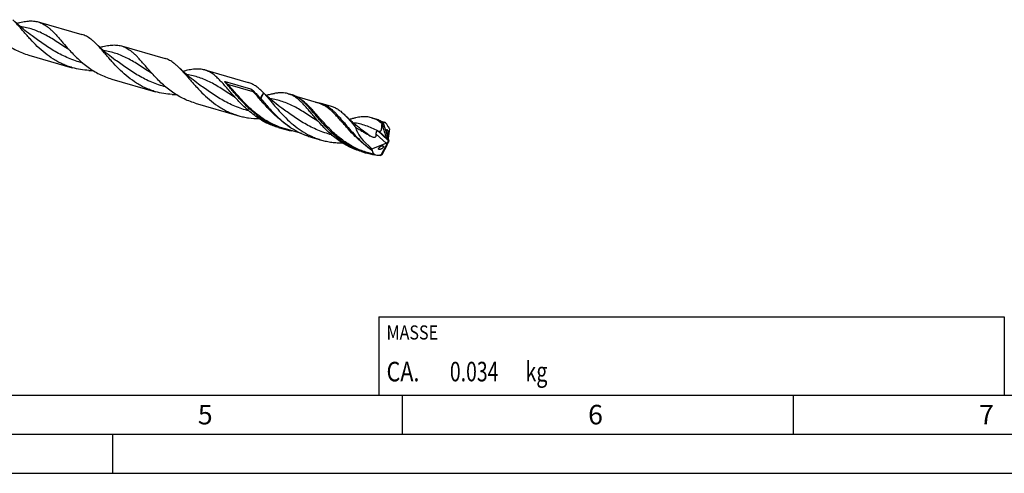
# Model space of a CAD drawing. Units: millimetres. Extents: x 0 to 594, y 0 to 420.
# Drawn here: x 198 to 324, y 0 to 58 of the extents above; entities that cross this region are included whole.
import ezdxf

# ---------------------------------------------------------------- set-up
doc = ezdxf.new("R2010")
doc.units = ezdxf.units.MM
doc.header["$LTSCALE"] = 32.67
for name, color, linetype in [('607953835-000_CL', 7, 'CONTINUOUS'), ('608014995-000-00-ED1_CL', 7, 'CONTINUOUS'), ('608014995-000-00-ED1_FORMAT', 7, 'CONTINUOUS')]:
    doc.layers.add(name, color=color, linetype=linetype)
doc.styles.get("Standard").update_dxf_attribs({"font": 'TXT.SHX', "width": 0.7})

# ---------------------------------------------------------------- blocks, each defined once
blk = doc.blocks.new('MASS_001_BL8', base_point=(284, 15))
at = {"layer": '608014995-000-00-ED1_CL', "color": 7, "linetype": 'CONTINUOUS'}
for p, q in [((244, 20), (324, 20)), ((244, 20), (244, 10)), ((324, 20), (324, 10)), ((244, 10), (324, 10))]:
    blk.add_line(p, q, dxfattribs=at)
at = {"layer": '608014995-000-00-ED1_CL', "color": 2, "linetype": 'CONTINUOUS'}
for s, height, width, p in [('MASSE', 1.8, 0.838095, (245, 17.1)), ('CA. ', 2.5, 0.809524, (245, 11.75)), ('0.034', 2.5, 0.728571, (253.1, 11.75)), (' kg', 2.5, 0.738095, (262.2, 11.75))]:
    blk.add_text(s, height=height, dxfattribs=dict(at, width=width)).set_placement(p)

msp = doc.modelspace()

# ---------------------------------------------------------------- linework, layer by layer
at = {"layer": '607953835-000_CL', "color": 7, "linetype": 'CONTINUOUS'}
for p, q in [((200.466, 57.6939), (206.0395, 56.085)), ((211.1057, 54.6225), (216.6792, 53.0136)), ((199.2421, 53.4542), (204.8156, 51.8453)), ((210.3121, 52.8265), (210.3121, 52.8265)), ((209.8818, 50.3828), (215.4553, 48.7739)), ((221.7454, 51.5511), (227.3189, 49.9422)), ((224.3552, 50.0901), (227.5972, 49.1542)), ((232.4229, 48.521), (232.8794, 48.3892)), ((236.345, 47.2948), (233.5524, 48.1009)), ((220.5215, 47.3114), (226.095, 45.7025)), ((236.345, 47.2948), (236.3448, 47.2949)), ((236.6186, 47.3098), (237.9238, 46.933)), ((228.5034, 45.4851), (228.5605, 45.4057)), ((243.0626, 45.4495), (243.5192, 45.3177)), ((231.1711, 44.1849), (231.6277, 44.0531)), ((244.7904, 44.8568), (244.1922, 45.0295)), ((244.4282, 44.6609), (244.5217, 44.2808)), ((244.5667, 44.7841), (244.5666, 44.7837)), ((244.5666, 44.7837), (245.2727, 42.4802)), ((234.168, 43.4138), (231.9013, 44.0681)), ((235.3669, 42.9737), (236.672, 42.5969)), ((242.2314, 43.6122), (242.2313, 43.6123)), ((245.3614, 44.0285), (245.2164, 42.8375)), ((243.1323, 41.4895), (244.9524, 42.1969)), ((244.2515, 40.6406), (245.2426, 42.4542)), ((245.1795, 42.5871), (245.0819, 42.7708)), ((245.2392, 42.3752), (245.1891, 42.2341)), ((245.2366, 42.4636), (245.2727, 42.4802)), ((245.2366, 42.4619), (245.2426, 42.4542)), ((245.2788, 42.4708), (245.2426, 42.4542)), ((245.2727, 42.4802), (245.2787, 42.4725)), ((241.8109, 41.1135), (242.2675, 40.9817)), ((242.5413, 40.9966), (242.5411, 40.9966)), ((243.5888, 40.6942), (242.5411, 40.9966)), ((244.2506, 40.6404), (244.2515, 40.6406)), ((244.4282, 40.7524), (244.6079, 41.0536))]:
    msp.add_line(p, q, dxfattribs=at)
at = {"layer": '607953835-000_CL', "color": 9, "linetype": 'CONTINUOUS'}
for p, q in [((204.4184, 54.1234), (204.357, 54.1632)), ((215.0582, 51.0519), (214.9967, 51.0918)), ((227.9631, 48.752), (224.7211, 49.6879)), ((225.698, 47.9805), (225.6365, 48.0203)), ((236.3352, 44.9107), (236.2686, 44.9538)), ((244.5217, 44.2808), (244.4032, 44.389)), ((244.9524, 42.1969), (243.6883, 43.3517)), ((245.1795, 42.5871), (243.889, 43.766)), ((245.0819, 42.7708), (244.034, 43.7281))]:
    msp.add_line(p, q, dxfattribs=at)
at = {"layer": '607953835-000_CL', "color": 7, "linetype": 'CONTINUOUS'}
for points in [[(199.6724, 55.8979), (199.4442, 56.0657), (199.206, 56.2455), (198.973, 56.4263), (198.7451, 56.6078), (198.5224, 56.79), (198.3049, 56.9729), (198.0925, 57.1564), (197.8852, 57.3403), (197.683, 57.5246), (197.4859, 57.7093), (197.2938, 57.894), (197.2088, 57.9774)], [(210.3121, 52.8265), (210.0841, 52.9942), (209.8459, 53.174), (209.6129, 53.3547), (209.385, 53.5362), (209.1624, 53.7184), (208.9448, 53.9013), (208.7324, 54.0848), (208.5251, 54.2687), (208.3229, 54.4531), (208.1257, 54.6377), (207.9336, 54.8225), (207.8486, 54.9059)], [(220.9519, 49.7551), (220.7237, 49.9229), (220.4855, 50.1027), (220.2524, 50.2835), (220.0245, 50.465), (219.8018, 50.6472), (219.5843, 50.8301), (219.3719, 51.0136), (219.1646, 51.1975), (218.9625, 51.3818), (218.7653, 51.5664), (218.5733, 51.7512), (218.4883, 51.8345)], [(231.5916, 46.6837), (231.3636, 46.8513), (231.1254, 47.0311), (230.8923, 47.2119), (230.6645, 47.3934), (230.4418, 47.5756), (230.2242, 47.7585), (230.0118, 47.942), (229.8045, 48.1259), (229.6023, 48.3103), (229.4051, 48.4949), (229.213, 48.6798), (229.128, 48.7632)], [(242.2314, 43.6122), (242.0033, 43.7799), (241.7651, 43.9597), (241.5321, 44.1404), (241.3043, 44.3219), (241.0816, 44.5041), (240.8641, 44.687), (240.6517, 44.8705), (240.4444, 45.0544), (240.2422, 45.2388), (240.045, 45.4234), (239.8528, 45.6082), (239.6782, 45.7806)]]:
    msp.add_lwpolyline(points, dxfattribs=at)
for centre, radius, start, end in [((207.4687, 61.7886), 10.3092, 267.039704, 269.918467), ((218.1088, 58.7295), 10.3216, 267.041584, 269.915119), ((221.4279, 40.9681), 10.957, 44.263635, 45.351155), ((226.8136, 58.4772), 10.6516, 290.78618, 291.324321), ((231.3485, 45.1846), 3.5136, 59.68374, 60.055383), ((234.1422, 52.7736), 9.0757, 253.915842, 261.982534), ((244.8798, 47.3479), 3.7164, 254.537146, 254.711985), ((245.3132, 48.9269), 5.3538, 254.693853, 256.176774), ((244.7635, 49.6275), 8.9989, 250.87312, 253.896353), ((244.7819, 49.702), 9.0756, 253.915745, 261.983053), ((244.86, 50.3135), 9.6923, 264.741162, 266.394758)]:
    msp.add_arc(centre, radius, start, end, dxfattribs=at)
at = {"layer": '607953835-000_CL', "color": 9, "linetype": 'CONTINUOUS'}
for centre, radius, start, end in [((242.5077, 41.4338), 3.9374, 58.427564, 59.272211), ((242.4537, 41.3458), 4.0406, 57.804783, 58.428428), ((242.4194, 41.2912), 4.1052, 57.564533, 57.805774), ((249.2085, 50.5356), 11.0589, 236.449522, 236.74928), ((249.1681, 50.474), 10.9853, 236.74937, 236.969156)]:
    msp.add_arc(centre, radius, start, end, dxfattribs=at)
at = {"layer": '607953835-000_CL', "color": 7, "linetype": 'CONTINUOUS'}
for centre, major_axis, ratio, start_param, end_param in [((244.8884, 42.5738), (3.7186, -2.4586), 0.42832267, -2.74743605, -1.76647814), ((245.3017, 44.1672), (-0.6549, 2.2293), 0.31148199, 1.42878556, 2.1530972), ((245.2699, 42.4636), (-0.5407, 2.396), 0.20968548, 5.52402133, 6.53487059), ((245.2699, 42.4636), (-0.5632, 2.4958), 0.20968548, -0.94130403, -0.83584855), ((245.3267, 42.5912), (-0.0807, 0.3061), 0.25600207, 0.57125013, 1.90079355), ((244.1326, 41.0792), (1.1035, 1.7579), 0.20174941, -1.45926578, -0.73495414), ((244.9692, 42.4065), (0.2602, 0.1874), 0.55216345, -2.00929793, -0.67975451), ((245.1282, 42.2612), (-0.1528, 0.5202), 0.31148199, -1.26423067, -0.98849546), ((245.0789, 42.3063), (0.0737, 0.3492), 0.4001461, -1.02636526, -1.0209123), ((245.4857, 42.6447), (0.2575, 0.4102), 0.20174941, -4.15228201, -3.87654679), ((245.4364, 42.6281), (0.0737, 0.3492), 0.4001461, -4.16795791, -4.16250495), ((245.2699, 42.4636), (2.0536, 1.6525), 0.43713601, 2.61295037, 2.71840585), ((245.2699, 42.4636), (1.9714, 1.5864), 0.43713601, 2.79509042, 3.80593968)]:
    msp.add_ellipse(centre, major_axis=major_axis, ratio=ratio, start_param=start_param, end_param=end_param, dxfattribs=at)
for points, knots in [([(204.8156, 51.8453), (204.6034, 51.9065), (204.1833, 52.0446), (203.5696, 52.2967), (202.9747, 52.5915), (202.2102, 53.0365), (201.3136, 53.6786), (200.3366, 54.5454), (199.5943, 55.3147), (199.0394, 55.9325), (198.6472, 56.3823), (198.2719, 56.8173), (197.9108, 57.2312), (197.5608, 57.6182), (197.3258, 57.8619), (197.2088, 57.9774)], [0, 0, 0, 0, 0.06677232, 0.13358299, 0.20045112, 0.26735953, 0.40091757, 0.53309618, 0.66176794, 0.72395162, 0.78421624, 0.84221962, 0.89765836, 0.95029706, 1, 1, 1, 1]), ([(193.7279, 57.2508), (193.9101, 57.0495), (194.2846, 56.6469), (194.8757, 56.0603), (195.5069, 55.4962), (196.1791, 54.9683), (196.8914, 54.4891), (197.6415, 54.0695), (198.4254, 53.7181), (198.9675, 53.5335), (199.2421, 53.4542)], [0, 0, 0, 0, 0.12003528, 0.24306759, 0.36805829, 0.49413819, 0.6206617, 0.74722858, 0.87367043, 1, 1, 1, 1]), ([(197.6997, 57.5097), (197.8313, 57.5455), (198.0893, 57.6124), (198.4699, 57.6977), (198.8356, 57.7627), (199.1868, 57.8047), (199.5246, 57.8212), (199.8499, 57.8102), (200.1638, 57.7699), (200.3668, 57.7226), (200.466, 57.6939)], [0, 0, 0, 0, 0.14578807, 0.28465898, 0.41673554, 0.54241403, 0.66240095, 0.77772434, 0.88972767, 1, 1, 1, 1]), ([(200.466, 57.6939), (200.565, 57.6653), (200.7619, 57.5973), (201.1503, 57.4171), (201.4239, 57.2388), (201.5996, 57.1067)], [0, 0, 0, 0, 0.24110675, 0.48599098, 1, 1, 1, 1]), ([(201.5996, 57.1067), (201.7105, 57.0232), (201.9319, 56.8416), (202.255, 56.5397), (202.5816, 56.2041), (202.9147, 55.8386), (203.2575, 55.4478), (203.7398, 54.8892), (204.1105, 54.4634), (204.3676, 54.1794)], [0, 0, 0, 0, 0.10320104, 0.21263206, 0.32865174, 0.45128729, 0.58027911, 0.71515758, 1, 1, 1, 1]), ([(207.1731, 55.4977), (206.9975, 55.6299), (206.7239, 55.8082), (206.3354, 55.9883), (206.1385, 56.0564), (206.0395, 56.085)], [0, 0, 0, 0, 0.51401054, 0.75889268, 1, 1, 1, 1]), ([(207.8486, 54.9059), (207.7387, 55.0144), (207.5206, 55.2198), (207.2891, 55.4105), (207.1731, 55.4977)], [0, 0, 0, 0, 0.51530698, 1, 1, 1, 1]), ([(204.3676, 54.1794), (204.5498, 53.9781), (204.9243, 53.5754), (205.5154, 52.9889), (206.1467, 52.4248), (206.8189, 51.8969), (207.5311, 51.4177), (208.2812, 50.9981), (209.0651, 50.6467), (209.6073, 50.4621), (209.8818, 50.3828)], [0, 0, 0, 0, 0.12003484, 0.24306725, 0.3680579, 0.49413798, 0.62066143, 0.74722838, 0.87367033, 1, 1, 1, 1]), ([(215.4553, 48.7739), (215.2431, 48.8351), (214.823, 48.9732), (214.2093, 49.2253), (213.6145, 49.5201), (212.8499, 49.9651), (211.9533, 50.6072), (210.9763, 51.4739), (210.234, 52.2432), (209.6791, 52.8611), (209.2869, 53.3109), (208.9116, 53.7458), (208.5506, 54.1597), (208.2005, 54.5468), (207.9656, 54.7905), (207.8486, 54.9059)], [0, 0, 0, 0, 0.06677225, 0.13358289, 0.20045101, 0.26735948, 0.40091745, 0.53309616, 0.66176799, 0.72395145, 0.78421639, 0.84221949, 0.89765804, 0.95029733, 1, 1, 1, 1]), ([(208.3394, 54.4383), (208.4711, 54.474), (208.729, 54.5409), (209.1097, 54.6263), (209.4753, 54.6913), (209.8266, 54.7332), (210.1643, 54.7498), (210.4896, 54.7387), (210.8035, 54.6985), (211.0065, 54.6511), (211.1057, 54.6225)], [0, 0, 0, 0, 0.14578702, 0.28465837, 0.41673496, 0.54241461, 0.66240007, 0.77772464, 0.88972791, 1, 1, 1, 1]), ([(211.1057, 54.6225), (211.2048, 54.5939), (211.4016, 54.5258), (211.7901, 54.3457), (212.0637, 54.1674), (212.2394, 54.0353)], [0, 0, 0, 0, 0.24110709, 0.48599159, 1, 1, 1, 1]), ([(215.0074, 51.1079), (214.7503, 51.3919), (214.3796, 51.8178), (213.8973, 52.3764), (213.5545, 52.7672), (213.2213, 53.1326), (212.8947, 53.4683), (212.5716, 53.7702), (212.3503, 53.9518), (212.2393, 54.0352)], [0, 0, 0, 0, 0.28484143, 0.41972109, 0.54871265, 0.67134745, 0.7873691, 0.89679736, 1, 1, 1, 1]), ([(217.8129, 52.4263), (217.6372, 52.5585), (217.3636, 52.7367), (216.9751, 52.9169), (216.7783, 52.985), (216.6792, 53.0136)], [0, 0, 0, 0, 0.51400832, 0.75889652, 1, 1, 1, 1]), ([(206.9363, 51.4931), (206.5777, 51.5117), (205.8622, 51.5876), (205.1602, 51.7458), (204.8156, 51.8453)], [0, 0, 0, 0, 0.5003095, 1, 1, 1, 1]), ([(217.8129, 52.4263), (217.9289, 52.339), (218.1603, 52.1484), (218.3785, 51.9429), (218.4883, 51.8345)], [0, 0, 0, 0, 0.48468693, 1, 1, 1, 1]), ([(218.4883, 51.8345), (218.6053, 51.719), (218.8403, 51.4753), (219.1903, 51.0882), (219.5514, 50.6744), (219.9267, 50.2394), (220.3189, 49.7896), (220.8738, 49.1718), (221.6161, 48.4025), (222.5931, 47.5358), (223.4897, 46.8936), (224.2542, 46.4486), (224.8491, 46.1539), (225.4628, 45.9018), (225.8829, 45.7637), (226.095, 45.7024)], [0, 0, 0, 0, 0.04970365, 0.10234253, 0.15778126, 0.21578469, 0.27604959, 0.33823359, 0.46690494, 0.5990834, 0.73264115, 0.79954944, 0.86641737, 0.93322786, 1, 1, 1, 1]), ([(221.7454, 51.5511), (221.6463, 51.5797), (221.4433, 51.627), (221.1294, 51.6673), (220.8041, 51.6783), (220.4663, 51.6618), (220.1151, 51.6198), (219.7494, 51.5548), (219.3688, 51.4695), (219.1108, 51.4026), (218.9792, 51.3669)], [0, 0, 0, 0, 0.11027291, 0.22227619, 0.33760004, 0.45758654, 0.58326532, 0.71534163, 0.85421217, 1, 1, 1, 1]), ([(220.5215, 47.3114), (220.247, 47.3906), (219.7049, 47.5753), (218.9209, 47.9266), (218.1709, 48.3463), (217.4586, 48.8254), (216.7864, 49.3533), (216.1551, 49.9174), (215.564, 50.504), (215.1896, 50.9066), (215.0074, 51.1079)], [0, 0, 0, 0, 0.12632958, 0.2527714, 0.37933826, 0.50586175, 0.63194167, 0.75693238, 0.8799647, 1, 1, 1, 1]), ([(225.6471, 48.0365), (225.4622, 48.2408), (225.1067, 48.6444), (224.595, 49.2388), (224.1091, 49.7937), (223.6407, 50.2954), (223.1805, 50.7322), (222.7186, 51.0944), (222.3188, 51.3303), (221.9933, 51.4717), (221.8284, 51.5271), (221.7454, 51.5511)], [0, 0, 0, 0, 0.155442, 0.30339937, 0.44243196, 0.57154971, 0.69048258, 0.7999714, 0.90201856, 0.95127919, 1, 1, 1, 1]), ([(224.5436, 49.7631), (224.5307, 49.777), (224.5053, 49.805), (224.4681, 49.8473), (224.438, 49.8829), (224.4147, 49.9114), (224.3978, 49.9329), (224.3813, 49.9544), (224.3655, 49.976), (224.3505, 49.9979), (224.3389, 50.0163), (224.3305, 50.0314), (224.3247, 50.0427), (224.3197, 50.0542), (224.3166, 50.0641), (224.3151, 50.0722), (224.3149, 50.0784), (224.3162, 50.0849), (224.321, 50.0911), (224.3293, 50.0937), (224.3411, 50.0937), (224.3497, 50.0917), (224.3552, 50.0901)], [0, 0, 0, 0, 0.12901615, 0.25664257, 0.38271038, 0.44508731, 0.50697104, 0.56830511, 0.629013, 0.6889859, 0.74805912, 0.77718542, 0.80597711, 0.8343754, 0.86232729, 0.87617256, 0.8900403, 0.90434563, 0.92061737, 0.94055041, 0.96115272, 1, 1, 1, 1]), ([(228.4596, 45.7528), (228.059, 46.0575), (227.3067, 46.7078), (226.4554, 47.5923), (225.8242, 48.3015), (225.3817, 48.8126), (224.96, 49.3004), (224.6814, 49.6133), (224.5436, 49.7631)], [0, 0, 0, 0, 0.2689189, 0.53005131, 0.65546726, 0.7761602, 0.89124526, 1, 1, 1, 1]), ([(229.128, 48.7632), (228.985, 48.9042), (228.7017, 49.1675), (228.2562, 49.5088), (227.7992, 49.7732), (227.4794, 49.8958), (227.3189, 49.9422)], [0, 0, 0, 0, 0.27622084, 0.53142918, 0.77025301, 1, 1, 1, 1]), ([(227.5972, 49.1542), (227.6049, 49.152), (227.6195, 49.1464), (227.647, 49.1334), (227.6792, 49.1152), (227.7161, 49.0917), (227.7631, 49.0592), (227.8194, 49.0165), (227.8846, 48.9628), (227.9475, 48.9072), (228.0292, 48.8304), (228.088, 48.7702), (228.126, 48.7289)], [0, 0, 0, 0, 0.03486404, 0.06843219, 0.13359397, 0.19731382, 0.26019605, 0.38450856, 0.50781027, 0.63070678, 0.75355842, 1, 1, 1, 1]), ([(217.576, 48.4217), (217.2174, 48.4403), (216.502, 48.5162), (215.7999, 48.6744), (215.4553, 48.7739)], [0, 0, 0, 0, 0.50030923, 1, 1, 1, 1]), ([(228.5034, 45.4851), (228.2316, 45.6655), (227.7057, 46.0496), (226.969, 46.6806), (226.2853, 47.346), (225.8555, 47.8062), (225.6471, 48.0365)], [0, 0, 0, 0, 0.25495311, 0.50808835, 0.75731945, 1, 1, 1, 1]), ([(228.126, 48.7289), (228.2479, 48.5965), (228.494, 48.321), (228.7361, 48.042), (228.8601, 47.8988)], [0, 0, 0, 0, 0.4872333, 1, 1, 1, 1]), ([(228.8601, 47.8988), (228.9188, 48.031), (229.0432, 48.2785), (229.1945, 48.5108), (229.2745, 48.6156)], [0, 0, 0, 0, 0.52319337, 1, 1, 1, 1]), ([(228.8601, 47.8988), (228.8654, 47.8999), (228.8854, 47.9028), (228.9058, 47.9016), (228.9205, 47.8993)], [0, 0, 0, 0, 0.26729532, 1, 1, 1, 1]), ([(229.3037, 48.577), (229.2305, 48.4761), (229.0915, 48.2558), (228.9755, 48.0229), (228.9205, 47.8993)], [0, 0, 0, 0, 0.47963677, 1, 1, 1, 1]), ([(228.9205, 47.8993), (229.0889, 47.7003), (229.4331, 47.2924), (229.9693, 46.6771), (230.5435, 46.0583), (230.9508, 45.6574), (231.1624, 45.4608)], [0, 0, 0, 0, 0.23601469, 0.48307327, 0.7385851, 1, 1, 1, 1]), ([(229.3037, 48.577), (229.3013, 48.5804), (229.292, 48.5935), (229.2822, 48.6063), (229.2745, 48.6156)], [0, 0, 0, 0, 0.25464526, 1, 1, 1, 1]), ([(229.3037, 48.577), (229.4156, 48.4571), (229.6411, 48.2066), (229.9794, 47.8139), (230.3298, 47.3992), (230.8246, 46.8147), (231.4814, 46.0636), (232.3404, 45.1804), (233.2906, 44.3486), (234.3333, 43.6124), (235.275, 43.1097), (236.0634, 42.7884), (236.4679, 42.6559), (236.672, 42.5969)], [0, 0, 0, 0, 0.05102753, 0.10483214, 0.16122002, 0.21992911, 0.34304476, 0.47152784, 0.60290972, 0.73532722, 0.86774457, 0.93389301, 1, 1, 1, 1]), ([(230.5937, 48.5189), (230.4345, 48.4913), (230.1079, 48.4233), (229.7848, 48.3405), (229.6189, 48.2954)], [0, 0, 0, 0, 0.48443262, 1, 1, 1, 1]), ([(232.4229, 48.521), (232.2914, 48.5589), (232.0188, 48.6167), (231.5931, 48.6472), (231.1459, 48.6261), (230.8425, 48.5826), (230.6871, 48.5549)], [0, 0, 0, 0, 0.23441013, 0.47560007, 0.72938343, 1, 1, 1, 1]), ([(233.1023, 48.2291), (232.9941, 48.2915), (232.7732, 48.4033), (232.5401, 48.4871), (232.4229, 48.521)], [0, 0, 0, 0, 0.50574325, 1, 1, 1, 1]), ([(234.4173, 47.4458), (234.2965, 47.558), (234.0553, 47.7674), (233.6758, 48.0378), (233.2864, 48.2492), (233.0156, 48.3499), (232.8794, 48.3892)], [0, 0, 0, 0, 0.27175121, 0.52579906, 0.76650824, 1, 1, 1, 1]), ([(236.2805, 44.9721), (236.1301, 45.1418), (235.8388, 45.4781), (235.4175, 45.9765), (235.0154, 46.4516), (234.6284, 46.8952), (234.2519, 47.2998), (233.8808, 47.6592), (233.5097, 47.968), (233.2517, 48.1419), (233.122, 48.2177)], [0, 0, 0, 0, 0.14960553, 0.29349614, 0.43066156, 0.56028352, 0.68183901, 0.79522691, 0.90090758, 1, 1, 1, 1]), ([(241.815, 41.1254), (241.6047, 41.1983), (241.1892, 41.3598), (240.5851, 41.6467), (240.0018, 41.975), (239.2556, 42.4619), (238.3864, 43.1487), (237.4445, 44.054), (236.7296, 44.842), (236.1947, 45.465), (235.8172, 45.9121), (235.455, 46.3392), (235.105, 46.7402), (234.7638, 47.1096), (234.5327, 47.3386), (234.4173, 47.4458)], [0, 0, 0, 0, 0.06775704, 0.13558178, 0.20347394, 0.27138403, 0.40670685, 0.53999255, 0.66874255, 0.73049637, 0.7900037, 0.84693024, 0.90100348, 0.95204415, 1, 1, 1, 1]), ([(235.8953, 47.4246), (236.0189, 47.4195), (236.2629, 47.3962), (236.5025, 47.3433), (236.6186, 47.3098)], [0, 0, 0, 0, 0.50563933, 1, 1, 1, 1]), ([(236.6186, 47.3098), (236.7233, 47.2796), (236.9312, 47.2064), (237.3414, 47.0087), (237.7326, 46.7388), (238.1082, 46.4158), (238.3978, 46.1368), (238.6903, 45.8296), (238.9882, 45.4971), (239.2938, 45.1427), (239.722, 44.6367), (240.2833, 43.9727), (241.0055, 43.1673), (241.5271, 42.6449), (241.8019, 42.3895)], [0, 0, 0, 0, 0.04526557, 0.09137482, 0.18895164, 0.24159861, 0.2972314, 0.35598623, 0.41786647, 0.48276711, 0.55049821, 0.69339366, 0.8441012, 1, 1, 1, 1]), ([(237.9238, 46.933), (238.0797, 46.888), (238.3903, 46.7686), (238.8338, 46.5104), (239.2657, 46.1766), (239.54, 45.9188), (239.6782, 45.7806)], [0, 0, 0, 0, 0.22951856, 0.46820501, 0.72345791, 1, 1, 1, 1]), ([(226.095, 45.7024), (226.3033, 45.6423), (226.7246, 45.5369), (227.5797, 45.3863), (228.2317, 45.3403), (228.6658, 45.3368)], [0, 0, 0, 0, 0.24981939, 0.49977731, 1, 1, 1, 1]), ([(228.5034, 45.4851), (228.4985, 45.5061), (228.4795, 45.5945), (228.4666, 45.6843), (228.4596, 45.7528)], [0, 0, 0, 0, 0.23874288, 1, 1, 1, 1]), ([(228.5194, 45.6236), (228.522, 45.6046), (228.5328, 45.5315), (228.5473, 45.4588), (228.5605, 45.4057)], [0, 0, 0, 0, 0.25951387, 1, 1, 1, 1]), ([(231.6277, 44.0531), (231.3479, 44.1339), (230.7954, 44.323), (229.9976, 44.6849), (229.2357, 45.1185), (228.7537, 45.4494), (228.5194, 45.6236)], [0, 0, 0, 0, 0.24963757, 0.49954621, 0.74978009, 1, 1, 1, 1]), ([(231.1711, 44.1849), (230.9399, 44.2517), (230.4823, 44.404), (229.8162, 44.6864), (229.1733, 45.0196), (228.7618, 45.2725), (228.5605, 45.4057)], [0, 0, 0, 0, 0.24966146, 0.49951888, 0.7496651, 1, 1, 1, 1]), ([(231.1624, 45.4608), (231.4619, 45.1825), (232.0864, 44.6481), (233.1018, 43.946), (234.0152, 43.4662), (234.7784, 43.1583), (235.1695, 43.0307), (235.3669, 42.9737)], [0, 0, 0, 0, 0.24889241, 0.49941254, 0.74985594, 0.87496487, 1, 1, 1, 1]), ([(239.6782, 45.7806), (239.7905, 45.6684), (240.0159, 45.4314), (240.3511, 45.0547), (240.6965, 44.6513), (240.9306, 44.3739), (241.0505, 44.2322)], [0, 0, 0, 0, 0.2301097, 0.47393777, 0.73090667, 1, 1, 1, 1]), ([(243.0626, 45.4495), (242.9627, 45.4784), (242.758, 45.5256), (242.328, 45.5776), (241.8775, 45.5646), (241.4133, 45.5019), (241.0416, 45.4297), (240.654, 45.3363), (240.3912, 45.2639), (240.257, 45.2253)], [0, 0, 0, 0, 0.109352, 0.22056639, 0.4548886, 0.58070426, 0.71328851, 0.85302315, 1, 1, 1, 1]), ([(243.742, 45.1577), (243.6338, 45.22), (243.4129, 45.3319), (243.1799, 45.4157), (243.0626, 45.4495)], [0, 0, 0, 0, 0.50574043, 1, 1, 1, 1]), ([(241.8109, 41.1135), (241.5345, 41.1933), (240.9887, 41.3797), (240.2001, 41.7358), (239.4463, 42.162), (238.7314, 42.6492), (238.0577, 43.1863), (237.426, 43.7605), (236.8355, 44.3575), (236.4621, 44.7673), (236.2805, 44.9721)], [0, 0, 0, 0, 0.12622043, 0.25257518, 0.37909405, 0.5056167, 0.63173984, 0.75680378, 0.87991417, 1, 1, 1, 1]), ([(241.0505, 44.2322), (241.1976, 44.1352), (241.4954, 43.9468), (241.9503, 43.6777), (242.4095, 43.4165), (242.7152, 43.2416), (242.8666, 43.1516)], [0, 0, 0, 0, 0.25007966, 0.50009285, 0.75003686, 1, 1, 1, 1]), ([(244.5667, 44.7841), (244.4041, 44.9039), (244.1509, 45.0652), (243.7924, 45.2289), (243.6106, 45.2913), (243.5192, 45.3177)], [0, 0, 0, 0, 0.51292652, 0.75819713, 1, 1, 1, 1]), ([(244.4282, 44.6609), (244.3723, 44.7092), (244.1553, 44.8902), (243.9229, 45.0535), (243.742, 45.1577)], [0, 0, 0, 0, 0.2613664, 1, 1, 1, 1]), ([(244.034, 43.7281), (244.0501, 43.7242), (244.082, 43.7178), (244.1297, 43.7139), (244.1761, 43.7174), (244.22, 43.7306), (244.2593, 43.7551), (244.2922, 43.7904), (244.3185, 43.8343), (244.3389, 43.8848), (244.3549, 43.9402), (244.3716, 44.02), (244.3856, 44.1253), (244.3962, 44.2556), (244.4011, 44.3442), (244.4032, 44.389)], [0, 0, 0, 0, 0.05524746, 0.108569, 0.15994289, 0.20999724, 0.26034395, 0.31312091, 0.36978816, 0.43059063, 0.49501158, 0.56234034, 0.70328245, 0.84987076, 1, 1, 1, 1]), ([(244.4032, 44.389), (244.4042, 44.4118), (244.4096, 44.5027), (244.4191, 44.5933), (244.4282, 44.6609)], [0, 0, 0, 0, 0.25051447, 1, 1, 1, 1]), ([(244.5666, 44.7837), (244.5543, 44.7752), (244.5046, 44.7385), (244.4595, 44.6957), (244.4282, 44.6609)], [0, 0, 0, 0, 0.2416456, 1, 1, 1, 1]), ([(244.5956, 44.7473), (244.5902, 44.7511), (244.5796, 44.763), (244.5713, 44.7762), (244.5667, 44.7841)], [0, 0, 0, 0, 0.41832811, 1, 1, 1, 1]), ([(244.6212, 44.7559), (244.6198, 44.7532), (244.617, 44.7485), (244.6107, 44.7435), (244.6027, 44.7431), (244.598, 44.7457), (244.5956, 44.7473)], [0, 0, 0, 0, 0.28307878, 0.51150143, 0.72880445, 1, 1, 1, 1]), ([(245.2805, 44.2248), (245.2763, 44.2249), (245.2669, 44.2269), (245.2524, 44.2359), (245.2369, 44.2538), (245.2282, 44.2699), (245.2235, 44.2797)], [0, 0, 0, 0, 0.15142491, 0.34072357, 0.60730122, 1, 1, 1, 1]), ([(242.8666, 43.1516), (242.911, 43.1253), (243.0012, 43.0755), (243.1417, 43.0124), (243.2634, 42.9736), (243.3625, 42.9564), (243.4361, 42.953), (243.5074, 42.9619), (243.5726, 42.9867), (243.6258, 43.029), (243.6627, 43.0848), (243.6843, 43.1479), (243.6973, 43.2375), (243.6938, 43.3062), (243.6883, 43.3517)], [0, 0, 0, 0, 0.13423589, 0.26792451, 0.40022248, 0.46537552, 0.52928812, 0.59133576, 0.65098619, 0.70852318, 0.76528164, 0.82252751, 0.88076696, 1, 1, 1, 1]), ([(243.6883, 43.3517), (243.6827, 43.398), (243.6821, 43.4698), (243.6951, 43.5651), (243.7128, 43.6364), (243.7358, 43.6921), (243.7614, 43.7296), (243.7834, 43.7513), (243.8085, 43.7658), (243.8442, 43.7745), (243.8717, 43.7708), (243.889, 43.766)], [0, 0, 0, 0, 0.26272988, 0.40124897, 0.54106642, 0.67573483, 0.73809284, 0.7955678, 0.84854218, 0.89898551, 1, 1, 1, 1]), ([(245.1317, 43.3255), (245.1245, 43.3321), (245.11, 43.3505), (245.0905, 43.3851), (245.0708, 43.4299), (245.0453, 43.5016), (245.0252, 43.5785), (245.0101, 43.6562), (245.0019, 43.7115), (244.9966, 43.7629), (244.9942, 43.8096), (244.9945, 43.8509), (244.9975, 43.886), (245.003, 43.9144), (245.0102, 43.9334), (245.0179, 43.9441), (245.024, 43.9492), (245.0311, 43.9519), (245.0361, 43.9518), (245.0385, 43.9513)], [0, 0, 0, 0, 0.04376461, 0.10334174, 0.17742388, 0.26209551, 0.4433651, 0.53194084, 0.61565283, 0.69299861, 0.76289353, 0.82453051, 0.87720051, 0.92031859, 0.95367223, 0.96696361, 0.97848964, 0.98908555, 1, 1, 1, 1]), ([(245.0385, 43.9513), (245.0435, 43.9503), (245.0546, 43.9443), (245.0632, 43.9354), (245.0677, 43.9299)], [0, 0, 0, 0, 0.41687768, 1, 1, 1, 1]), ([(245.0677, 43.9299), (245.075, 43.9214), (245.0892, 43.8998), (245.1085, 43.8615), (245.1275, 43.8144), (245.1514, 43.7423), (245.17, 43.6668), (245.1835, 43.5915), (245.1906, 43.5387), (245.1949, 43.4898), (245.1965, 43.4457), (245.1955, 43.4069), (245.192, 43.3741), (245.1861, 43.3476), (245.1779, 43.3279), (245.1677, 43.3166), (245.158, 43.3135), (245.1532, 43.3138), (245.1508, 43.3144)], [0, 0, 0, 0, 0.05112987, 0.11704513, 0.19543942, 0.28215721, 0.46254327, 0.54924724, 0.63061201, 0.70535598, 0.77255539, 0.83157036, 0.88181867, 0.92290094, 0.95472097, 0.97855742, 0.98904924, 1, 1, 1, 1]), ([(245.1508, 43.3144), (245.1493, 43.3147), (245.1422, 43.317), (245.136, 43.3216), (245.1317, 43.3255)], [0, 0, 0, 0, 0.21133362, 1, 1, 1, 1]), ([(236.672, 42.5969), (236.8889, 42.5343), (237.3278, 42.4254), (237.9966, 42.3117), (238.6724, 42.2467), (239.1251, 42.2347), (239.3514, 42.236)], [0, 0, 0, 0, 0.24968078, 0.49953641, 0.7496616, 1, 1, 1, 1]), ([(241.8019, 42.3895), (242.0064, 42.1996), (242.4273, 41.8297), (242.8718, 41.4882), (243.1009, 41.3256)], [0, 0, 0, 0, 0.49833156, 1, 1, 1, 1]), ([(244.005, 41.4209), (243.998, 41.4286), (243.9867, 41.4486), (243.9837, 41.4853), (243.9936, 41.5265), (244.0147, 41.5702), (244.0453, 41.6148), (244.0969, 41.6734), (244.1729, 41.7383), (244.2724, 41.8003), (244.3723, 41.8436), (244.4538, 41.8628), (244.5125, 41.8638), (244.5388, 41.8589), (244.5505, 41.8549)], [0, 0, 0, 0, 0.0393822, 0.08341866, 0.13582562, 0.19714183, 0.26570025, 0.33905647, 0.49124454, 0.64071565, 0.77928767, 0.90067294, 0.95331959, 1, 1, 1, 1]), ([(244.5761, 41.842), (244.5848, 41.8357), (244.6004, 41.8189), (244.6097, 41.7835), (244.6043, 41.7425), (244.5863, 41.6981), (244.5575, 41.6522), (244.5067, 41.5908), (244.4297, 41.5223), (244.3278, 41.4564), (244.239, 41.4164), (244.17, 41.3967), (244.1226, 41.3889), (244.0793, 41.3883), (244.0524, 41.3936), (244.0405, 41.3979)], [0, 0, 0, 0, 0.03948838, 0.08127508, 0.13069664, 0.18969108, 0.2569945, 0.33003462, 0.48338224, 0.63525399, 0.77645697, 0.84087405, 0.90000203, 0.95313937, 1, 1, 1, 1]), ([(244.5505, 41.8549), (244.5528, 41.8541), (244.5618, 41.8507), (244.5703, 41.8461), (244.5761, 41.842)], [0, 0, 0, 0, 0.2592759, 1, 1, 1, 1]), ([(243.1009, 41.3256), (243.1111, 41.3237), (243.1305, 41.3191), (243.149, 41.3108), (243.1569, 41.3055)], [0, 0, 0, 0, 0.52033512, 1, 1, 1, 1]), ([(243.1569, 41.3055), (243.1635, 41.301), (243.1726, 41.2925), (243.1792, 41.2772), (243.1802, 41.2686), (243.1802, 41.2642)], [0, 0, 0, 0, 0.48270012, 0.72996596, 1, 1, 1, 1]), ([(244.0405, 41.3979), (244.037, 41.3992), (244.024, 41.4047), (244.012, 41.4131), (244.005, 41.4209)], [0, 0, 0, 0, 0.26248896, 1, 1, 1, 1]), ([(244.1453, 40.6833), (244.1493, 40.684), (244.1642, 40.6862), (244.1794, 40.6868), (244.1904, 40.6858)], [0, 0, 0, 0, 0.26633331, 1, 1, 1, 1]), ([(244.1904, 40.6858), (244.2013, 40.6848), (244.2173, 40.681), (244.2343, 40.669), (244.2405, 40.6614), (244.2431, 40.6574)], [0, 0, 0, 0, 0.53162246, 0.76901162, 1, 1, 1, 1]), ([(244.2431, 40.6574), (244.2439, 40.6561), (244.247, 40.6507), (244.2493, 40.6449), (244.2506, 40.6404)], [0, 0, 0, 0, 0.2455412, 1, 1, 1, 1]), ([(244.2515, 40.6406), (244.2657, 40.6487), (244.326, 40.6837), (244.3844, 40.722), (244.4282, 40.7524)], [0, 0, 0, 0, 0.23510587, 1, 1, 1, 1])]:
    msp.add_open_spline(points, degree=3, knots=knots, dxfattribs=at)
at = {"layer": '607953835-000_CL', "color": 9, "linetype": 'CONTINUOUS'}
for points, knots in [([(204.357, 54.1632), (204.0868, 54.3384), (203.5589, 54.6871), (202.7811, 55.1986), (202.0218, 55.6732), (201.2714, 56.0959), (200.5197, 56.455), (199.7571, 56.7426), (198.9756, 56.9558), (198.4437, 57.0491), (198.1749, 57.0854)], [0, 0, 0, 0, 0.13986524, 0.2747862, 0.4043473, 0.52869283, 0.64866517, 0.76580908, 0.88218463, 1, 1, 1, 1]), ([(206.1223, 52.4569), (205.8164, 52.5366), (205.2106, 52.7179), (204.3253, 53.0538), (203.4685, 53.4477), (202.6442, 53.8904), (201.8542, 54.3703), (201.0987, 54.8737), (200.3756, 55.386), (199.9046, 55.7294), (199.6724, 55.8979)], [0, 0, 0, 0, 0.12885663, 0.25753784, 0.38572316, 0.51298712, 0.6387677, 0.7623749, 0.88303943, 1, 1, 1, 1]), ([(214.9967, 51.0918), (214.7265, 51.267), (214.1986, 51.6157), (213.4208, 52.1272), (212.6615, 52.6018), (211.9111, 53.0245), (211.1594, 53.3836), (210.3968, 53.6712), (209.6153, 53.8844), (209.0834, 53.9777), (208.8146, 54.014)], [0, 0, 0, 0, 0.13986555, 0.27478651, 0.40434698, 0.52869251, 0.64866446, 0.76580868, 0.88218429, 1, 1, 1, 1]), ([(216.7627, 49.3853), (216.4568, 49.465), (215.8509, 49.6463), (214.9655, 49.9822), (214.1086, 50.3761), (213.2842, 50.8188), (212.4942, 51.2987), (211.7385, 51.8022), (211.0154, 52.3146), (210.5443, 52.6579), (210.3121, 52.8265)], [0, 0, 0, 0, 0.12885628, 0.25753728, 0.38572252, 0.51298648, 0.63876698, 0.76237483, 0.88303941, 1, 1, 1, 1]), ([(225.6365, 48.0203), (225.3664, 48.1955), (224.8385, 48.5442), (224.0606, 49.0557), (223.3014, 49.5303), (222.551, 49.953), (221.7993, 50.3121), (221.0368, 50.5997), (220.2553, 50.8129), (219.7234, 50.9062), (219.4546, 50.9425)], [0, 0, 0, 0, 0.13986553, 0.27478665, 0.40434782, 0.52869412, 0.64866671, 0.76581053, 0.88218557, 1, 1, 1, 1]), ([(227.4015, 46.3141), (227.0957, 46.3938), (226.4899, 46.5752), (225.6045, 46.9111), (224.7478, 47.3049), (223.9235, 47.7476), (223.1336, 48.2275), (222.3781, 48.7309), (221.655, 49.2432), (221.184, 49.5865), (220.9519, 49.7551)], [0, 0, 0, 0, 0.1288568, 0.25753811, 0.38572343, 0.51298733, 0.63876771, 0.76237511, 0.88303954, 1, 1, 1, 1]), ([(224.7211, 49.6879), (224.6904, 49.7206), (224.5666, 49.853), (224.4447, 49.9872), (224.3552, 50.0901)], [0, 0, 0, 0, 0.24748824, 1, 1, 1, 1]), ([(224.7211, 49.6879), (224.7062, 49.6922), (224.645, 49.7121), (224.5863, 49.7393), (224.5436, 49.7631)], [0, 0, 0, 0, 0.24019058, 1, 1, 1, 1]), ([(231.9013, 44.0681), (231.5118, 44.1805), (230.7463, 44.4578), (229.6623, 45.0174), (228.6537, 45.698), (227.7271, 46.468), (226.882, 47.2903), (226.2321, 47.9948), (225.7412, 48.5483), (225.3922, 48.9453), (225.0553, 49.3252), (224.8318, 49.5699), (224.7211, 49.6879)], [0, 0, 0, 0, 0.13138968, 0.26293351, 0.39439682, 0.524902, 0.65288009, 0.77622689, 0.83543663, 0.89262547, 0.94754563, 1, 1, 1, 1]), ([(227.9631, 48.752), (227.9324, 48.7847), (227.8087, 48.9171), (227.6868, 49.0513), (227.5972, 49.1542)], [0, 0, 0, 0, 0.24748824, 1, 1, 1, 1]), ([(232.6595, 44.2593), (232.4129, 44.4151), (231.9334, 44.7461), (231.255, 45.2905), (230.6188, 45.8688), (230.0235, 46.4662), (229.4665, 47.0673), (228.9437, 47.6569), (228.4495, 48.2199), (228.1241, 48.5805), (227.9631, 48.752)], [0, 0, 0, 0, 0.13417057, 0.26768182, 0.39976231, 0.52940639, 0.65544405, 0.77663987, 0.89181635, 1, 1, 1, 1]), ([(228.126, 48.7289), (228.1, 48.728), (228.0448, 48.7319), (227.991, 48.744), (227.9631, 48.752)], [0, 0, 0, 0, 0.47280536, 1, 1, 1, 1]), ([(236.2686, 44.9538), (235.9989, 45.1288), (235.4718, 45.477), (234.6951, 45.9877), (233.9368, 46.4614), (233.1873, 46.8833), (232.4365, 47.2417), (231.6749, 47.5288), (230.8942, 47.7416), (230.363, 47.8348), (230.0945, 47.871)], [0, 0, 0, 0, 0.13984734, 0.27475024, 0.40429843, 0.52863867, 0.64861517, 0.76577263, 0.88216637, 1, 1, 1, 1]), ([(242.5411, 40.9966), (242.2893, 41.0693), (241.7915, 41.2365), (241.0686, 41.5493), (240.3733, 41.9201), (239.7087, 42.3423), (239.0769, 42.8082), (238.479, 43.3085), (237.9149, 43.8332), (237.3836, 44.3714), (236.883, 44.9118), (236.4101, 45.4433), (235.9611, 45.9549), (235.5313, 46.4364), (235.1154, 46.8787), (234.5901, 47.3873), (234.1708, 47.717), (233.8784, 47.8907)], [0, 0, 0, 0, 0.07008596, 0.14021832, 0.21040476, 0.28058151, 0.35059111, 0.42017302, 0.48896745, 0.55653129, 0.62236435, 0.68594413, 0.74676798, 0.8044023, 0.85853866, 0.90905714, 1, 1, 1, 1]), ([(237.9905, 43.256), (237.6871, 43.3364), (237.0862, 43.5187), (236.2082, 43.855), (235.3585, 44.2482), (234.541, 44.6892), (233.7573, 45.1664), (233.0076, 45.6666), (232.2898, 46.1754), (231.8221, 46.5163), (231.5916, 46.6837)], [0, 0, 0, 0, 0.12888252, 0.25757686, 0.38576365, 0.51301818, 0.63878201, 0.76237186, 0.88302771, 1, 1, 1, 1]), ([(243.0966, 41.3191), (242.714, 41.5728), (241.9858, 42.1239), (240.9969, 43.0404), (240.246, 43.8404), (239.6836, 44.472), (239.2864, 44.9241), (238.9048, 45.3544), (238.5354, 45.7563), (238.1743, 46.1241), (237.8174, 46.4527), (237.4605, 46.738), (237.0991, 46.9763), (236.7294, 47.1653), (236.4736, 47.2577), (236.345, 47.2948)], [0, 0, 0, 0, 0.15149248, 0.30062539, 0.44451939, 0.51343746, 0.57976536, 0.64312982, 0.70324061, 0.7599307, 0.81319903, 0.86325531, 0.91055659, 0.95582186, 1, 1, 1, 1]), ([(243.8999, 43.763), (243.6482, 43.896), (243.1422, 44.1424), (242.3594, 44.4435), (241.5568, 44.6658), (241.0105, 44.7623), (240.7343, 44.7996)], [0, 0, 0, 0, 0.2550851, 0.50368232, 0.75033972, 1, 1, 1, 1]), ([(242.8666, 43.1516), (242.813, 43.1903), (242.6009, 43.3435), (242.3895, 43.4974), (242.2314, 43.6122)], [0, 0, 0, 0, 0.25295842, 1, 1, 1, 1])]:
    msp.add_open_spline(points, degree=3, knots=knots, dxfattribs=at)
at = {"layer": '607953835-000_CL', "color": 7, "linetype": 'CONTINUOUS'}
msp.add_open_spline([(228.5194, 45.6236), (228.4984, 45.6661), (228.4781, 45.7091), (228.4596, 45.7528)], degree=3, dxfattribs=at)
at = {"layer": '608014995-000-00-ED1_FORMAT', "color": 7, "linetype": 'CONTINUOUS'}
msp.add_line((10, 10), (584, 10), dxfattribs=at)
at = {"layer": '608014995-000-00-ED1_FORMAT', "color": 3, "linetype": 'CONTINUOUS'}
for p, q in [((247, 10), (247, 5)), ((297, 10), (297, 5)), ((5, 5), (589, 5)), ((210, 0), (210, 5)), ((0, 0), (594, 0))]:
    msp.add_line(p, q, dxfattribs=at)

# ---------------------------------------------------------------- block references
at = {"layer": '608014995-000-00-ED1_CL', "color": 3, "linetype": 'CONTINUOUS'}
msp.add_blockref('MASS_001_BL8', (284, 15), dxfattribs=at)

# ---------------------------------------------------------------- texts
at = {"layer": '608014995-000-00-ED1_FORMAT', "color": 2, "linetype": 'CONTINUOUS', "char_height": 2.5, "attachment_point": 1, "line_spacing_factor": 0.9}
for s, insert, width in [('5', (220.869, 8.75), 3.392857), ('6', (270.7798, 8.75), 3.660714), ('7', (320.7798, 8.75), 3.660714)]:
    msp.add_mtext(s, dxfattribs=dict(at, insert=insert, width=width))

doc.saveas('drawing.dxf')
